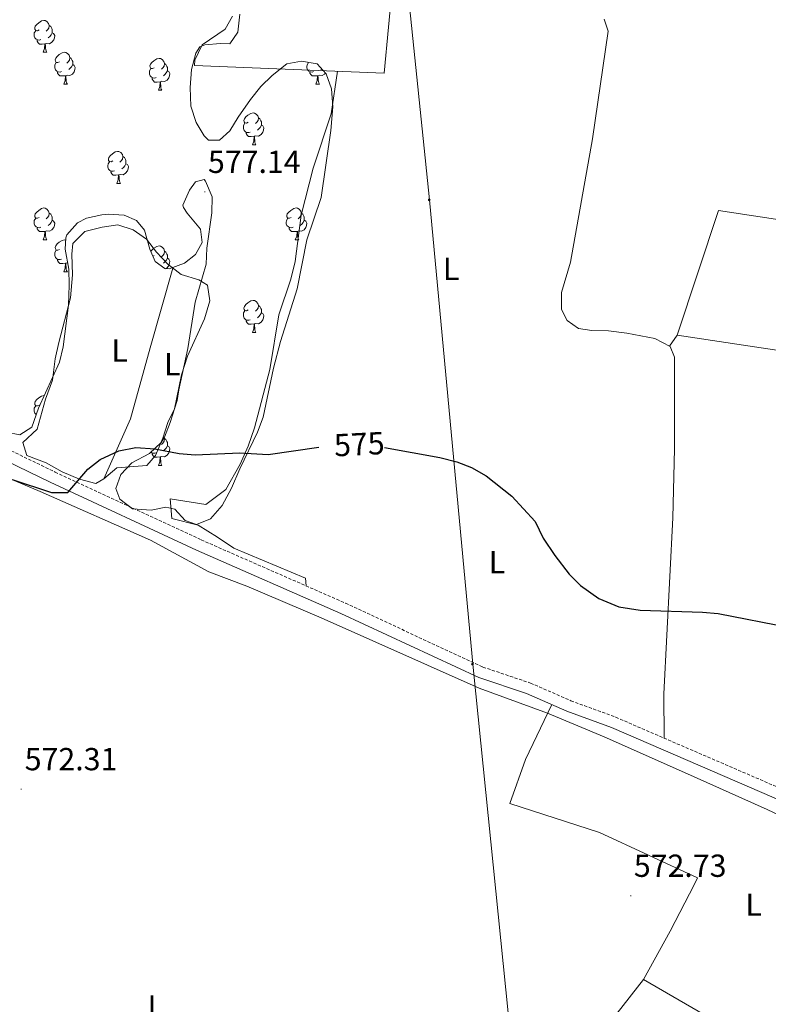
# Model space of a CAD drawing. Units: metres. Extents: x 552005 to 556483, y 4725922 to 4728927.
# Drawn here: x 555600 to 555836, y 4726636 to 4726945 of the extents above; entities that cross this region are included whole.
import ezdxf
from ezdxf.enums import TextEntityAlignment as Align

# ---------------------------------------------------------------- set-up
doc = ezdxf.new("R2010")
doc.units = ezdxf.units.M
doc.header["$MEASUREMENT"] = 0
doc.linetypes.add('TRAZOSX2', pattern=[1.5, 1, -0.5])
for name, color, linetype, lineweight in [('Carátula', 7, 'Continuous', 5), ('Level 20', 19, 'Continuous', 0), ('Level 21', 19, 'Continuous', 0), ('Level 32', 19, 'Continuous', 0), ('Level 35', 92, 'Continuous', 0), ('Level 36', 19, 'Continuous', 40), ('Level 37', 92, 'Continuous', 0), ('Level 4', 36, 'Continuous', 30), ('Level 41', 19, 'Continuous', 0), ('Level 7', 19, 'Continuous', 0)]:
    doc.layers.add(name, color=color, linetype=linetype, lineweight=lineweight)
doc.styles.add('Arial', font='ARIAL.TTF', dxfattribs={"height": 0.2})

# ---------------------------------------------------------------- blocks, each defined once
blk = doc.blocks.new('5PELE')
at = {"layer": 'Carátula', "linetype": 'Continuous', "lineweight": 5}
h = blk.add_hatch(color=9, dxfattribs=at)
edge = h.paths.add_edge_path()
edge.add_arc((0, 0), 2.85, 359.999, 719.999)
at = {"layer": 'Carátula', "color": 252, "linetype": 'Continuous', "lineweight": 5}
blk.add_circle((0, 0, 0), 2.85, dxfattribs=at)
blk = doc.blocks.new('5PATER')
at = {"layer": 'Carátula', "linetype": 'Continuous', "lineweight": 5}
h = blk.add_hatch(color=250, dxfattribs=at)
edge = h.paths.add_edge_path()
edge.add_ellipse((0, 0), major_axis=(-1.33, -1.34), ratio=0.999422, start_angle=0, end_angle=360)

msp = doc.modelspace()

# ---------------------------------------------------------------- linework, layer by layer
at = {"layer": 'Level 20', "color": 19, "linetype": 'Continuous', "lineweight": 0, "ltscale": 0.5}
for points in [[(555674.15, 4727060.52, 582.73), (555691.71, 4727066.28, 582.55), (555710.39, 4727074.44, 582.41), (555726.51, 4727080.68, 582.57), (555728.47, 4727080.2, 582.57), (555728.71, 4727078.36, 582.57), (555722.23, 4727002.68, 580.67), (555717.75, 4726957.4, 579.65), (555715.03, 4726928.44, 578.53), (555655.31, 4726930.76, 578.79)], [(555759, 4726595.25, 571.19), (555796.59, 4726643.4, 572.43), (555838.23, 4726619.32, 571.71)]]:
    msp.add_polyline3d(points, dxfattribs=at)
at = {"layer": 'Level 21', "color": 19, "linetype": 'Continuous', "lineweight": 0}
msp.add_polyline3d([(555845.51, 4726697.16, 573.94), (555786.59, 4726722.6, 574.78), (555772.47, 4726727.8, 574.96), (555759.83, 4726733.32, 574.96), (555744.79, 4726738.36, 574.72), (555701.43, 4726758.52, 574.48), (555655.99, 4726778.44, 574.84), (555609.99, 4726799.8, 575.32), (555565.07, 4726821.48, 576.22), (555543.75, 4726832.28, 576.52), (555507.55, 4726852.36, 577.36), (555494.15, 4726859.08, 577.48), (555478.91, 4726865.96, 577.54), (555407.65, 4726892.81, 578.2), (555398.52, 4726896.88, 578.42), (555380.57, 4726905.7, 579.06), (555342.97, 4726922.03, 579.86), (555333.81, 4726926.55, 580.04), (555325.04, 4726931.36, 580.22), (555307.05, 4726942.34, 580.62), (555286.05, 4726954.25, 580.96)], dxfattribs=at)
at = {"layer": 'Level 21', "color": 19, "linetype": 'TRAZOSX2', "lineweight": 0}
msp.add_polyline3d([(555309.47, 4726946.45, 580.62), (555327.43, 4726935.49, 580.22), (555336.2, 4726930.68, 580.03), (555345.18, 4726926.27, 579.86), (555382.55, 4726910.05, 579.06), (555409.63, 4726897.16, 578.2), (555480.35, 4726869.16, 577.54), (555495.66, 4726862.25, 577.48), (555509.19, 4726855.47, 577.36), (555545.39, 4726835.38, 576.52), (555566.62, 4726824.63, 576.22), (555611.49, 4726802.97, 575.32), (555657.43, 4726781.64, 574.84), (555702.87, 4726761.72, 574.48), (555746.09, 4726741.62, 574.72), (555761.09, 4726736.6, 574.96), (555773.78, 4726731.05, 574.96), (555787.89, 4726725.86, 574.78), (555847, 4726700.33, 573.94)], dxfattribs=at)
at = {"layer": 'Level 32', "color": 6, "linetype": 'Continuous', "lineweight": 0, "ltscale": 0.5}
msp.add_polyline3d([(555783.85, 4726343.9, 567.06), (555759.93, 4726459.63, 566.89), (555758.03, 4726593.6, 570.65), (555743.06, 4726741.46, 574.7), (555729.33, 4726888.51, 577.43), (555713.74, 4727038.87, 581.67), (555698.78, 4727190.33, 586.18), (555689.42, 4727304.02, 594.57), (555675.06, 4727441.73, 600.96), (555661.97, 4727575.8, 606.74), (555641.37, 4727788.46, 612.31), (555640.12, 4727809.07, 613.32), (555647.49, 4727827.61, 613.44)], dxfattribs=at)
at = {"layer": 'Level 35', "color": 92, "linetype": 'Continuous', "lineweight": 0, "ltscale": 0.5}
for points in [[(555669.63, 4726946.92, 582.83), (555668.99, 4726941.32, 582.83), (555666.47, 4726937.64, 582.81), (555663.51, 4726937.72, 582.67), (555658.56, 4726937.3, 582.45), (555657.07, 4726936.68, 582.39), (555655.75, 4726934.68, 582.35), (555654.39, 4726929.56, 582.13), (555653.95, 4726923.88, 581.81), (555654.19, 4726917.96, 581.31), (555655.83, 4726912.92, 581.17), (555658.41, 4726908.64, 581.07), (555659.71, 4726907.32, 581.03), (555663.19, 4726907.32, 580.87), (555666.51, 4726910.28, 580.87), (555669.06, 4726914.59, 580.87), (555672.95, 4726920.12, 580.83), (555676.23, 4726924.2, 580.83), (555679.81, 4726927.69, 581.01), (555684.43, 4726931.32, 581.09), (555689.03, 4726932.12, 580.89), (555693.95, 4726931.28, 580.81), (555696.83, 4726928.2, 580.59), (555698.47, 4726923.46, 580.47), (555698.89, 4726917.84, 580.23), (555698.3, 4726910.35, 579.97), (555695.23, 4726889.24, 579.89), (555690.71, 4726875.96, 579.23)], [(555690.71, 4726875.96, 579.23), (555687.67, 4726860.52, 578.49), (555682.43, 4726843.96, 577.67), (555680.19, 4726835.64, 577.65), (555676.95, 4726820.2, 577.49), (555675.15, 4726815.54, 577.27), (555669.59, 4726803.96, 576.99), (555667.03, 4726797.88, 576.99), (555664.03, 4726792.44, 576.99), (555660.39, 4726788.28, 577.01), (555656.03, 4726786.44, 577.01), (555652.39, 4726787.72, 577.03), (555649.19, 4726791.32, 577.01), (555646.35, 4726791.96, 577.01), (555641.67, 4726790.92, 576.99), (555635.83, 4726791.4, 576.99), (555631.85, 4726794.38, 576.99), (555630.63, 4726797.8, 576.99), (555632.15, 4726802.2, 577.01), (555635.59, 4726805.83, 576.9), (555641.19, 4726808.76, 576.89), (555644.86, 4726812.22, 577.03), (555645.87, 4726813.88, 577.07), (555647.71, 4726818.53, 577.1), (555649.87, 4726825.47, 577.23), (555650.39, 4726828.84, 577.31), (555653.3, 4726841.82, 578.17), (555655.6, 4726856.33, 578.46), (555658.99, 4726868.36, 578.49), (555659.23, 4726873.36, 578.54), (555660.83, 4726884.52, 578.71), (555660.94, 4726889.52, 578.78), (555658.84, 4726894.45, 578.88), (555658.39, 4726894.92, 578.89), (555655.67, 4726894.2, 578.89), (555653.79, 4726891.64, 578.91), (555651.7, 4726886.87, 578.88), (555651.87, 4726886.12, 578.87), (555653.07, 4726884.36, 578.79), (555657.27, 4726879.32, 578.77), (555657.75, 4726875.16, 578.77), (555655.71, 4726871.32, 578.79), (555652.19, 4726868.6, 578.81), (555647.34, 4726866.85, 578.84), (555646.07, 4726866.92, 578.85), (555642.99, 4726869.16, 578.85), (555641.31, 4726873, 578.85), (555639.67, 4726879, 578.91), (555637.11, 4726882.04, 578.91), (555633.27, 4726883.72, 578.89), (555628.27, 4726884.08, 578.86), (555626.15, 4726883.88, 578.85), (555621.35, 4726882.75, 578.62), (555618.59, 4726881.32, 578.51), (555615.22, 4726877.56, 578.48), (555614.87, 4726876.6, 578.47), (555614.67, 4726873, 578.43), (555615.79, 4726866.76, 578.33), (555615.97, 4726861.76, 578.27), (555615.7, 4726855.45, 578.27), (555614.03, 4726842.36, 578.27), (555612.85, 4726837.5, 578.12), (555606.31, 4726823, 577.85), (555604.15, 4726817.08, 577.85), (555600.39, 4726814.68, 577.87)], [(555600.39, 4726814.68, 577.87), (555596.35, 4726815.48, 577.89)]]:
    msp.add_polyline3d(points, dxfattribs=at)
at = {"layer": 'Level 36', "color": 92, "linetype": 'Continuous', "lineweight": 0}
for points in [[(555804.78, 4726842.59, 576.6), (555807.27, 4726846.04, 577.02), (555841.31, 4726840.84, 576.92), (555870.27, 4726835.8, 577.4), (555875.27, 4726878.28, 578.68), (555877.79, 4726895.96, 578.9), (555879.75, 4726912.92, 579.32), (555881.67, 4726944.76, 580.24), (555882.47, 4726978.92, 581.72)], [(555606.45, 4726942.02, 0.01), (555605.92, 4726941.75, 0.01), (555605.39, 4726941.8, 0.01), (555605.12, 4726942.18, 0.01), (555605.07, 4726942.6, 0.01), (555605.23, 4726943.12, 0.01), (555605.71, 4726943.72, 0.01), (555606.34, 4726944.24, 0.01), (555607.24, 4726944.83, 0.01), (555607.99, 4726944.99, 0.01), (555608.41, 4726944.94, 0.01), (555608.94, 4726944.62, 0.01), (555609.47, 4726944.04, 0.01), (555609.63, 4726943.4, 0.01), (555609.52, 4726942.54, 0.01), (555609.1, 4726942.02, 0.01), (555608.68, 4726941.59, 0.01)], [(555655.31, 4726930.76, 578.79), (555655.51, 4726932.44, 578.79), (555657.79, 4726937.32, 578.79), (555664.99, 4726942.2, 578.91), (555667.31, 4726946.36, 579.19)], [(555803.17, 4726719.26, 574.56), (555803.07, 4726733.16, 574.62), (555805.87, 4726788.52, 575.52), (555806.35, 4726810.28, 576.12), (555806.39, 4726839.08, 576.63), (555805.07, 4726842.44, 576.61), (555800.15, 4726844.92, 576.51), (555791.43, 4726846.68, 576.33), (555785.67, 4726847.4, 576.31), (555780.35, 4726847.48, 576.27), (555776.23, 4726848.12, 576.27), (555772.59, 4726850.6, 576.27), (555770.83, 4726854.04, 576.29), (555770.83, 4726859.4, 576.45), (555773.71, 4726869, 576.81), (555780.59, 4726907.72, 577.69), (555785.47, 4726941.64, 578.61), (555784.27, 4726945.32, 578.63)], [(555607.03, 4726938.94, 0.01), (555606.61, 4726938.78, 0.01), (555606.02, 4726938.84, 0.01), (555605.55, 4726939.04, 0.01), (555605.12, 4726939.47, 0.01), (555604.91, 4726940.06, 0.01), (555604.91, 4726940.48, 0.01), (555604.96, 4726941.06, 0.01), (555605.39, 4726941.75, 0.01)], [(555609.63, 4726943.4, 0.01), (555610.11, 4726943.08, 0.01), (555610.42, 4726942.44, 0.01), (555610.58, 4726942.12, 0.01), (555610.58, 4726941.54, 0.01), (555610.58, 4726941.12, 0.01), (555610.21, 4726940.42, 0.01), (555609.79, 4726939.94, 0.01), (555609.31, 4726939.52, 0.01)], [(555608.29, 4726937.64, 0.01), (555607.4, 4726937.56, 0.01), (555606.56, 4726937.56, 0.01), (555606.13, 4726937.98, 0.01), (555605.81, 4726938.46, 0.01), (555605.81, 4726938.78, 0.01)], [(555610.58, 4726941.12, 0.01), (555611.04, 4726940.86, 0.01), (555611.38, 4726940.25, 0.01), (555611.27, 4726939.52, 0.01), (555611.06, 4726938.88, 0.01), (555610.48, 4726938.14, 0.01), (555609.68, 4726937.66, 0.01), (555608.83, 4726937.77, 0.01), (555608.4, 4726937.64, 0.01)], [(555607.75, 4726934.96, 0.01), (555608.18, 4726936.12, 0.01), (555608.29, 4726937.64, 0.01), (555608.4, 4726937.64, 0.01), (555608.44, 4726937.06, 0.01), (555608.47, 4726936.37, 0.01), (555608.54, 4726935.76, 0.01), (555608.66, 4726935.36, 0.01), (555608.87, 4726934.96, 0.01)], [(555607.75, 4726934.96, 0.01), (555608.87, 4726934.96, 0.01)], [(555612.92, 4726931.98, 0.01), (555612.39, 4726931.72, 0.01), (555611.86, 4726931.77, 0.01), (555611.6, 4726932.14, 0.01), (555611.54, 4726932.56, 0.01), (555611.7, 4726933.08, 0.01), (555612.18, 4726933.68, 0.01), (555612.82, 4726934.21, 0.01), (555613.72, 4726934.8, 0.01), (555614.46, 4726934.96, 0.01), (555614.89, 4726934.9, 0.01), (555615.42, 4726934.58, 0.01), (555615.95, 4726934, 0.01), (555616.11, 4726933.36, 0.01), (555616, 4726932.51, 0.01), (555615.57, 4726931.98, 0.01), (555615.15, 4726931.56, 0.01)], [(555616.11, 4726933.36, 0.01), (555616.58, 4726933.04, 0.01), (555616.9, 4726932.4, 0.01), (555617.06, 4726932.08, 0.01), (555617.06, 4726931.5, 0.01), (555617.06, 4726931.08, 0.01), (555616.69, 4726930.39, 0.01), (555616.27, 4726929.91, 0.01), (555615.79, 4726929.49, 0.01)], [(555642.7, 4726930.07, 0.01), (555642.17, 4726929.81, 0.01), (555641.64, 4726929.86, 0.01), (555641.37, 4726930.23, 0.01), (555641.32, 4726930.66, 0.01), (555641.48, 4726931.18, 0.01), (555641.96, 4726931.77, 0.01), (555642.59, 4726932.3, 0.01), (555643.49, 4726932.89, 0.01), (555644.24, 4726933.05, 0.01), (555644.66, 4726932.99, 0.01), (555645.19, 4726932.68, 0.01), (555645.72, 4726932.09, 0.01), (555645.88, 4726931.45, 0.01), (555645.77, 4726930.6, 0.01), (555645.35, 4726930.07, 0.01), (555644.93, 4726929.65, 0.01)], [(555613.51, 4726928.9, 0.01), (555613.08, 4726928.74, 0.01), (555612.5, 4726928.8, 0.01), (555612.02, 4726929.01, 0.01), (555611.6, 4726929.44, 0.01), (555611.38, 4726930.02, 0.01), (555611.38, 4726930.44, 0.01), (555611.44, 4726931.02, 0.01), (555611.86, 4726931.72, 0.01)], [(555617.06, 4726931.08, 0.01), (555617.51, 4726930.83, 0.01), (555617.86, 4726930.22, 0.01), (555617.75, 4726929.49, 0.01), (555617.54, 4726928.85, 0.01), (555616.95, 4726928.11, 0.01), (555616.16, 4726927.63, 0.01), (555615.31, 4726927.74, 0.01), (555614.88, 4726927.6, 0.01)], [(555643.28, 4726926.99, 0.01), (555642.86, 4726926.83, 0.01), (555642.27, 4726926.89, 0.01), (555641.8, 4726927.1, 0.01), (555641.37, 4726927.53, 0.01), (555641.16, 4726928.11, 0.01), (555641.16, 4726928.53, 0.01), (555641.21, 4726929.12, 0.01), (555641.64, 4726929.81, 0.01)], [(555645.88, 4726931.45, 0.01), (555646.36, 4726931.14, 0.01), (555646.67, 4726930.5, 0.01), (555646.83, 4726930.18, 0.01), (555646.83, 4726929.6, 0.01), (555646.83, 4726929.17, 0.01), (555646.46, 4726928.48, 0.01), (555646.04, 4726928, 0.01), (555645.56, 4726927.58, 0.01)], [(555692.84, 4726928.9, 0.01), (555692.41, 4726928.74, 0.01), (555691.83, 4726928.8, 0.01), (555691.35, 4726929.01, 0.01), (555690.93, 4726929.43, 0.01), (555690.71, 4726930.02, 0.01), (555690.71, 4726930.44, 0.01), (555690.77, 4726931.02, 0.01), (555691.19, 4726931.71, 0.01)], [(555695.4, 4726929.74, 0.01), (555695.12, 4726929.49, 0.01)], [(555614.77, 4726927.6, 0.01), (555613.88, 4726927.52, 0.01), (555613.03, 4726927.52, 0.01), (555612.61, 4726927.95, 0.01), (555612.29, 4726928.42, 0.01), (555612.29, 4726928.74, 0.01)], [(555614.22, 4726924.92, 0.01), (555614.66, 4726926.08, 0.01), (555614.77, 4726927.6, 0.01), (555614.88, 4726927.6, 0.01), (555614.91, 4726927.02, 0.01), (555614.95, 4726926.34, 0.01), (555615.02, 4726925.72, 0.01), (555615.13, 4726925.32, 0.01), (555615.35, 4726924.92, 0.01)], [(555644.54, 4726925.7, 0.01), (555643.65, 4726925.61, 0.01), (555642.81, 4726925.61, 0.01), (555642.38, 4726926.04, 0.01), (555642.06, 4726926.52, 0.01), (555642.06, 4726926.83, 0.01)], [(555646.83, 4726929.17, 0.01), (555647.29, 4726928.92, 0.01), (555647.63, 4726928.31, 0.01), (555647.52, 4726927.58, 0.01), (555647.31, 4726926.94, 0.01), (555646.73, 4726926.2, 0.01), (555645.93, 4726925.72, 0.01), (555645.08, 4726925.83, 0.01), (555644.65, 4726925.7, 0.01)], [(555690.46, 4726767.16, 574.58), (555690.31, 4726769.56, 574.38), (555667.75, 4726779, 574.12), (555662.63, 4726782.52, 574.08), (555656.51, 4726786.2, 574.04), (555648.19, 4726788.36, 574.06), (555647.67, 4726794.52, 574.14), (555658.95, 4726792.76, 574.4), (555665.19, 4726797.48, 574.54), (555669.75, 4726805.48, 574.9), (555672.27, 4726811.08, 575), (555674.27, 4726816.84, 575.06), (555679.07, 4726835.24, 575.26), (555681.91, 4726852.44, 576.2), (555685.67, 4726863.56, 576.4), (555687.03, 4726869.16, 576.44), (555688.91, 4726883.72, 576.9), (555692.67, 4726898.52, 577.36), (555698.39, 4726915.56, 577.94), (555700.39, 4726929.01, 578.59)], [(555694.1, 4726927.6, 0.01), (555693.21, 4726927.52, 0.01), (555692.36, 4726927.52, 0.01), (555691.94, 4726927.95, 0.01), (555691.62, 4726928.42, 0.01), (555691.62, 4726928.74, 0.01)], [(555693.55, 4726924.92, 0.01), (555693.99, 4726926.08, 0.01), (555694.1, 4726927.6, 0.01), (555694.21, 4726927.6, 0.01), (555694.24, 4726927.02, 0.01), (555694.28, 4726926.33, 0.01), (555694.35, 4726925.72, 0.01), (555694.46, 4726925.32, 0.01), (555694.68, 4726924.92, 0.01)], [(555696.57, 4726928.48, 0.01), (555696.28, 4726928.11, 0.01), (555695.49, 4726927.63, 0.01), (555694.64, 4726927.73, 0.01), (555694.21, 4726927.6, 0.01)], [(555614.22, 4726924.92, 0.01), (555615.35, 4726924.92, 0.01)], [(555644, 4726923.01, 0.01), (555644.43, 4726924.17, 0.01), (555644.54, 4726925.7, 0.01), (555644.65, 4726925.7, 0.01), (555644.69, 4726925.11, 0.01), (555644.72, 4726924.43, 0.01), (555644.79, 4726923.81, 0.01), (555644.91, 4726923.41, 0.01), (555645.12, 4726923.01, 0.01)], [(555693.55, 4726924.92, 0.01), (555694.68, 4726924.92, 0.01)], [(555644, 4726923.01, 0.01), (555645.12, 4726923.01, 0.01)], [(555672.27, 4726912.93, 0.01), (555671.74, 4726912.67, 0.01), (555671.21, 4726912.72, 0.01), (555670.95, 4726913.09, 0.01), (555670.89, 4726913.52, 0.01), (555671.05, 4726914.04, 0.01), (555671.53, 4726914.63, 0.01), (555672.17, 4726915.16, 0.01), (555673.07, 4726915.75, 0.01), (555673.81, 4726915.91, 0.01), (555674.24, 4726915.85, 0.01), (555674.77, 4726915.54, 0.01), (555675.3, 4726914.95, 0.01), (555675.46, 4726914.31, 0.01), (555675.35, 4726913.46, 0.01), (555674.92, 4726912.93, 0.01), (555674.5, 4726912.51, 0.01)], [(555675.46, 4726914.31, 0.01), (555675.93, 4726914, 0.01), (555676.25, 4726913.36, 0.01), (555676.41, 4726913.04, 0.01), (555676.41, 4726912.46, 0.01), (555676.41, 4726912.03, 0.01), (555676.04, 4726911.34, 0.01), (555675.62, 4726910.86, 0.01), (555675.14, 4726910.44, 0.01)], [(555672.86, 4726909.85, 0.01), (555672.43, 4726909.69, 0.01), (555671.85, 4726909.75, 0.01), (555671.37, 4726909.96, 0.01), (555670.95, 4726910.39, 0.01), (555670.73, 4726910.97, 0.01), (555670.73, 4726911.39, 0.01), (555670.79, 4726911.98, 0.01), (555671.21, 4726912.67, 0.01)], [(555676.41, 4726912.03, 0.01), (555676.86, 4726911.78, 0.01), (555677.21, 4726911.17, 0.01), (555677.1, 4726910.44, 0.01), (555676.89, 4726909.8, 0.01), (555676.3, 4726909.06, 0.01), (555675.51, 4726908.58, 0.01), (555674.66, 4726908.69, 0.01), (555674.23, 4726908.56, 0.01)], [(555674.12, 4726908.56, 0.01), (555673.23, 4726908.47, 0.01), (555672.38, 4726908.47, 0.01), (555671.96, 4726908.9, 0.01), (555671.64, 4726909.38, 0.01), (555671.64, 4726909.69, 0.01)], [(555673.57, 4726905.87, 0.01), (555674.01, 4726907.03, 0.01), (555674.12, 4726908.56, 0.01), (555674.23, 4726908.56, 0.01), (555674.26, 4726907.97, 0.01), (555674.3, 4726907.29, 0.01), (555674.37, 4726906.67, 0.01), (555674.48, 4726906.27, 0.01), (555674.7, 4726905.87, 0.01)], [(555673.57, 4726905.87, 0.01), (555674.7, 4726905.87, 0.01)], [(555629.64, 4726900.79, 0.01), (555629.11, 4726900.53, 0.01), (555628.58, 4726900.58, 0.01), (555628.31, 4726900.95, 0.01), (555628.26, 4726901.38, 0.01), (555628.42, 4726901.9, 0.01), (555628.9, 4726902.49, 0.01), (555629.53, 4726903.02, 0.01), (555630.43, 4726903.61, 0.01), (555631.18, 4726903.77, 0.01), (555631.6, 4726903.71, 0.01), (555632.13, 4726903.4, 0.01), (555632.66, 4726902.81, 0.01), (555632.82, 4726902.17, 0.01), (555632.71, 4726901.32, 0.01), (555632.29, 4726900.79, 0.01), (555631.87, 4726900.37, 0.01)], [(555632.82, 4726902.17, 0.01), (555633.3, 4726901.86, 0.01), (555633.61, 4726901.22, 0.01), (555633.77, 4726900.9, 0.01), (555633.77, 4726900.32, 0.01), (555633.77, 4726899.89, 0.01), (555633.4, 4726899.2, 0.01), (555632.98, 4726898.72, 0.01), (555632.5, 4726898.3, 0.01)], [(555630.22, 4726897.71, 0.01), (555629.8, 4726897.55, 0.01), (555629.21, 4726897.61, 0.01), (555628.74, 4726897.82, 0.01), (555628.31, 4726898.25, 0.01), (555628.1, 4726898.83, 0.01), (555628.1, 4726899.25, 0.01), (555628.15, 4726899.84, 0.01), (555628.58, 4726900.53, 0.01)], [(555633.77, 4726899.89, 0.01), (555634.23, 4726899.64, 0.01), (555634.57, 4726899.03, 0.01), (555634.46, 4726898.3, 0.01), (555634.25, 4726897.66, 0.01), (555633.67, 4726896.92, 0.01), (555632.87, 4726896.44, 0.01), (555632.02, 4726896.55, 0.01), (555631.59, 4726896.42, 0.01)], [(555631.48, 4726896.42, 0.01), (555630.59, 4726896.33, 0.01), (555629.75, 4726896.33, 0.01), (555629.32, 4726896.76, 0.01), (555629, 4726897.24, 0.01), (555629, 4726897.55, 0.01)], [(555630.94, 4726893.73, 0.01), (555631.37, 4726894.89, 0.01), (555631.48, 4726896.42, 0.01), (555631.59, 4726896.42, 0.01), (555631.63, 4726895.83, 0.01), (555631.66, 4726895.15, 0.01), (555631.73, 4726894.53, 0.01), (555631.85, 4726894.13, 0.01), (555632.06, 4726893.73, 0.01)], [(555630.94, 4726893.73, 0.01), (555632.06, 4726893.73, 0.01)], [(555606.45, 4726883.02, 0.01), (555605.92, 4726882.76, 0.01), (555605.39, 4726882.81, 0.01), (555605.12, 4726883.18, 0.01), (555605.07, 4726883.61, 0.01), (555605.23, 4726884.13, 0.01), (555605.71, 4726884.72, 0.01), (555606.34, 4726885.25, 0.01), (555607.24, 4726885.84, 0.01), (555607.99, 4726886, 0.01), (555608.41, 4726885.94, 0.01), (555608.94, 4726885.63, 0.01), (555609.47, 4726885.04, 0.01), (555609.63, 4726884.4, 0.01), (555609.52, 4726883.55, 0.01), (555609.1, 4726883.02, 0.01), (555608.68, 4726882.6, 0.01)], [(555685.78, 4726883.02, 0.01), (555685.25, 4726882.76, 0.01), (555684.72, 4726882.81, 0.01), (555684.45, 4726883.18, 0.01), (555684.4, 4726883.61, 0.01), (555684.56, 4726884.13, 0.01), (555685.04, 4726884.72, 0.01), (555685.67, 4726885.25, 0.01), (555686.57, 4726885.84, 0.01), (555687.32, 4726886, 0.01), (555687.74, 4726885.94, 0.01), (555688.27, 4726885.63, 0.01), (555688.8, 4726885.04, 0.01), (555688.96, 4726884.4, 0.01), (555688.85, 4726883.55, 0.01), (555688.43, 4726883.02, 0.01), (555688.01, 4726882.6, 0.01)], [(555609.63, 4726884.4, 0.01), (555610.11, 4726884.09, 0.01), (555610.42, 4726883.45, 0.01), (555610.58, 4726883.13, 0.01), (555610.58, 4726882.55, 0.01), (555610.58, 4726882.12, 0.01), (555610.21, 4726881.43, 0.01), (555609.79, 4726880.95, 0.01), (555609.31, 4726880.53, 0.01)], [(555688.96, 4726884.4, 0.01), (555689.44, 4726884.09, 0.01), (555689.75, 4726883.45, 0.01), (555689.91, 4726883.13, 0.01), (555689.91, 4726882.55, 0.01), (555689.91, 4726882.12, 0.01), (555689.54, 4726881.43, 0.01), (555689.12, 4726880.95, 0.01), (555688.64, 4726880.53, 0.01)], [(555875.27, 4726878.28, 578.68), (555842.95, 4726881.72, 578.42), (555820.27, 4726885.16, 577.7), (555807.27, 4726846.04, 577.02)], [(555601.31, 4726812.28, 574.93), (555602.59, 4726808.2, 574.69), (555608.67, 4726805.88, 574.57), (555613.71, 4726803, 574.51), (555619.19, 4726800.76, 574.49), (555624.35, 4726799.4, 574.49), (555626.87, 4726800.84, 574.49), (555630.95, 4726804.28, 574.57), (555640.39, 4726805, 574.95), (555643.07, 4726808.2, 575.09), (555645.35, 4726813.64, 575.43), (555646.99, 4726818.52, 575.57), (555649.11, 4726822.84, 575.71), (555651.27, 4726833.48, 575.83), (555653.15, 4726839.4, 575.91), (555658.47, 4726851.16, 576.39), (555660.15, 4726856.76, 576.47), (555659.47, 4726861.72, 576.47), (555656.71, 4726863.4, 576.49), (555651.15, 4726865.08, 576.49), (555646.95, 4726868.28, 576.57), (555643.35, 4726872.12, 576.57), (555640.27, 4726876.2, 576.57), (555636.03, 4726879.16, 576.57), (555631.23, 4726880.68, 576.57), (555626.31, 4726879.96, 576.57), (555620.87, 4726878.6, 576.51), (555617.07, 4726874.84, 576.49), (555616.75, 4726871.48, 576.41), (555616.99, 4726864.92, 576.33), (555616.35, 4726857.72, 576.13), (555612.63, 4726843.72, 575.59), (555611.51, 4726838.52, 575.57), (555610.63, 4726831.88, 575.47), (555608.51, 4726825.88, 575.45), (555605.83, 4726816.44, 575.13), (555601.31, 4726812.28, 574.93)], [(555607.03, 4726879.94, 0.01), (555606.61, 4726879.78, 0.01), (555606.02, 4726879.84, 0.01), (555605.55, 4726880.05, 0.01), (555605.12, 4726880.48, 0.01), (555604.91, 4726881.06, 0.01), (555604.91, 4726881.48, 0.01), (555604.96, 4726882.07, 0.01), (555605.39, 4726882.76, 0.01)], [(555608.29, 4726878.65, 0.01), (555607.4, 4726878.56, 0.01), (555606.56, 4726878.56, 0.01), (555606.13, 4726878.99, 0.01), (555605.81, 4726879.47, 0.01), (555605.81, 4726879.78, 0.01)], [(555610.58, 4726882.12, 0.01), (555611.04, 4726881.87, 0.01), (555611.38, 4726881.26, 0.01), (555611.27, 4726880.53, 0.01), (555611.06, 4726879.89, 0.01), (555610.48, 4726879.15, 0.01), (555609.68, 4726878.67, 0.01), (555608.83, 4726878.78, 0.01), (555608.4, 4726878.65, 0.01)], [(555686.36, 4726879.94, 0.01), (555685.94, 4726879.78, 0.01), (555685.35, 4726879.84, 0.01), (555684.88, 4726880.05, 0.01), (555684.45, 4726880.48, 0.01), (555684.24, 4726881.06, 0.01), (555684.24, 4726881.48, 0.01), (555684.29, 4726882.07, 0.01), (555684.72, 4726882.76, 0.01)], [(555687.62, 4726878.65, 0.01), (555686.73, 4726878.56, 0.01), (555685.89, 4726878.56, 0.01), (555685.46, 4726878.99, 0.01), (555685.14, 4726879.47, 0.01), (555685.14, 4726879.78, 0.01)], [(555689.91, 4726882.12, 0.01), (555690.37, 4726881.87, 0.01), (555690.71, 4726881.26, 0.01), (555690.6, 4726880.53, 0.01), (555690.39, 4726879.89, 0.01), (555689.81, 4726879.15, 0.01), (555689.01, 4726878.67, 0.01), (555688.16, 4726878.78, 0.01), (555687.73, 4726878.65, 0.01)], [(555607.75, 4726875.96, 0.01), (555608.18, 4726877.12, 0.01), (555608.29, 4726878.65, 0.01), (555608.4, 4726878.65, 0.01), (555608.44, 4726878.06, 0.01), (555608.47, 4726877.38, 0.01), (555608.54, 4726876.76, 0.01), (555608.66, 4726876.36, 0.01), (555608.87, 4726875.96, 0.01)], [(555687.08, 4726875.96, 0.01), (555687.51, 4726877.12, 0.01), (555687.62, 4726878.65, 0.01), (555687.73, 4726878.65, 0.01), (555687.77, 4726878.06, 0.01), (555687.8, 4726877.38, 0.01), (555687.87, 4726876.76, 0.01), (555687.99, 4726876.36, 0.01), (555688.2, 4726875.96, 0.01)], [(555607.75, 4726875.96, 0.01), (555608.87, 4726875.96, 0.01)], [(555612.92, 4726872.99, 0.01), (555612.39, 4726872.72, 0.01), (555611.86, 4726872.78, 0.01), (555611.6, 4726873.15, 0.01), (555611.54, 4726873.57, 0.01), (555611.7, 4726874.09, 0.01), (555612.18, 4726874.69, 0.01), (555612.82, 4726875.22, 0.01), (555613.72, 4726875.8, 0.01), (555614.46, 4726875.96, 0.01), (555614.83, 4726875.91, 0.01)], [(555641.6, 4726872.34, 0.01), (555641.95, 4726872.78, 0.01), (555642.59, 4726873.31, 0.01), (555643.49, 4726873.9, 0.01), (555644.23, 4726874.06, 0.01), (555644.66, 4726874, 0.01), (555645.19, 4726873.69, 0.01), (555645.72, 4726873.1, 0.01), (555645.88, 4726872.46, 0.01), (555645.77, 4726871.61, 0.01), (555645.35, 4726871.08, 0.01), (555644.93, 4726870.66, 0.01)], [(555687.08, 4726875.96, 0.01), (555688.2, 4726875.96, 0.01)], [(555613.51, 4726869.91, 0.01), (555613.08, 4726869.75, 0.01), (555612.5, 4726869.81, 0.01), (555612.02, 4726870.02, 0.01), (555611.6, 4726870.44, 0.01), (555611.38, 4726871.03, 0.01), (555611.38, 4726871.45, 0.01), (555611.44, 4726872.03, 0.01), (555611.86, 4726872.72, 0.01)], [(555642.69, 4726871.08, 0.01), (555642.25, 4726870.86, 0.01)], [(555645.88, 4726872.46, 0.01), (555646.35, 4726872.15, 0.01), (555646.67, 4726871.51, 0.01), (555646.83, 4726871.19, 0.01), (555646.83, 4726870.61, 0.01), (555646.83, 4726870.18, 0.01), (555646.46, 4726869.49, 0.01), (555646.04, 4726869.01, 0.01), (555645.56, 4726868.59, 0.01)], [(555614.77, 4726868.61, 0.01), (555613.88, 4726868.53, 0.01), (555613.03, 4726868.53, 0.01), (555612.61, 4726868.96, 0.01), (555612.29, 4726869.43, 0.01), (555612.29, 4726869.75, 0.01)], [(555614.22, 4726865.93, 0.01), (555614.66, 4726867.09, 0.01), (555614.77, 4726868.61, 0.01), (555614.88, 4726868.61, 0.01), (555614.91, 4726868.03, 0.01), (555614.95, 4726867.34, 0.01), (555615.02, 4726866.73, 0.01), (555615.13, 4726866.33, 0.01), (555615.35, 4726865.93, 0.01)], [(555615.44, 4726868.73, 0.01), (555615.31, 4726868.74, 0.01), (555614.88, 4726868.61, 0.01)], [(555646.83, 4726870.18, 0.01), (555647.29, 4726869.93, 0.01), (555647.63, 4726869.32, 0.01), (555647.52, 4726868.59, 0.01), (555647.31, 4726867.95, 0.01), (555646.73, 4726867.21, 0.01), (555646.23, 4726866.91, 0.01)], [(555614.22, 4726865.93, 0.01), (555615.35, 4726865.93, 0.01)], [(555626.87, 4726800.84, 574.49), (555635.23, 4726819.64, 574.87), (555641.43, 4726842.04, 575.29), (555648.56, 4726867.05, 576.54)], [(555672.27, 4726853.94, 0.01), (555671.74, 4726853.67, 0.01), (555671.21, 4726853.73, 0.01), (555670.95, 4726854.1, 0.01), (555670.89, 4726854.52, 0.01), (555671.05, 4726855.04, 0.01), (555671.53, 4726855.64, 0.01), (555672.17, 4726856.17, 0.01), (555673.07, 4726856.75, 0.01), (555673.81, 4726856.91, 0.01), (555674.24, 4726856.86, 0.01), (555674.77, 4726856.54, 0.01), (555675.3, 4726855.96, 0.01), (555675.46, 4726855.32, 0.01), (555675.35, 4726854.47, 0.01), (555674.92, 4726853.94, 0.01), (555674.5, 4726853.51, 0.01)], [(555675.46, 4726855.32, 0.01), (555675.93, 4726855, 0.01), (555676.25, 4726854.36, 0.01), (555676.41, 4726854.04, 0.01), (555676.41, 4726853.46, 0.01), (555676.41, 4726853.04, 0.01), (555676.04, 4726852.35, 0.01), (555675.62, 4726851.87, 0.01), (555675.14, 4726851.45, 0.01)], [(555672.86, 4726850.86, 0.01), (555672.43, 4726850.7, 0.01), (555671.85, 4726850.76, 0.01), (555671.37, 4726850.97, 0.01), (555670.95, 4726851.39, 0.01), (555670.73, 4726851.98, 0.01), (555670.73, 4726852.4, 0.01), (555670.79, 4726852.98, 0.01), (555671.21, 4726853.67, 0.01)], [(555676.41, 4726853.04, 0.01), (555676.86, 4726852.79, 0.01), (555677.21, 4726852.17, 0.01), (555677.1, 4726851.45, 0.01), (555676.89, 4726850.81, 0.01), (555676.3, 4726850.07, 0.01), (555675.51, 4726849.59, 0.01), (555674.66, 4726849.69, 0.01), (555674.23, 4726849.56, 0.01)], [(555674.12, 4726849.56, 0.01), (555673.23, 4726849.48, 0.01), (555672.38, 4726849.48, 0.01), (555671.96, 4726849.91, 0.01), (555671.64, 4726850.38, 0.01), (555671.64, 4726850.7, 0.01)], [(555673.57, 4726846.88, 0.01), (555674.01, 4726848.04, 0.01), (555674.12, 4726849.56, 0.01), (555674.23, 4726849.56, 0.01), (555674.26, 4726848.98, 0.01), (555674.3, 4726848.29, 0.01), (555674.37, 4726847.68, 0.01), (555674.48, 4726847.28, 0.01), (555674.7, 4726846.88, 0.01)], [(555673.57, 4726846.88, 0.01), (555674.7, 4726846.88, 0.01)], [(555606.45, 4726824.03, 0.01), (555605.92, 4726823.76, 0.01), (555605.39, 4726823.82, 0.01), (555605.12, 4726824.19, 0.01), (555605.07, 4726824.62, 0.01), (555605.23, 4726825.14, 0.01), (555605.71, 4726825.73, 0.01), (555606.34, 4726826.26, 0.01), (555607.24, 4726826.84, 0.01), (555607.99, 4726827, 0.01), (555608.11, 4726826.99, 0.01)], [(555605.59, 4726821.04, 0.01), (555605.55, 4726821.06, 0.01), (555605.12, 4726821.48, 0.01), (555604.91, 4726822.07, 0.01), (555604.91, 4726822.49, 0.01), (555604.96, 4726823.08, 0.01), (555605.39, 4726823.76, 0.01)], [(555645.8, 4726813.77, 0.01), (555645.88, 4726813.47, 0.01), (555645.77, 4726812.62, 0.01), (555645.34, 4726812.09, 0.01), (555644.92, 4726811.66, 0.01)], [(555645.88, 4726813.47, 0.01), (555646.35, 4726813.16, 0.01), (555646.67, 4726812.52, 0.01), (555646.83, 4726812.2, 0.01), (555646.83, 4726811.62, 0.01), (555646.83, 4726811.19, 0.01), (555646.46, 4726810.5, 0.01), (555646.04, 4726810.02, 0.01), (555645.56, 4726809.6, 0.01)], [(555857.59, 4726686.44, 573.51), (555835.59, 4726696.84, 573.57), (555808.63, 4726708.92, 573.81), (555784.23, 4726719.64, 574.41), (555766.47, 4726727.08, 574.71), (555744.91, 4726735, 574.41), (555695.19, 4726757.08, 573.87), (555671.87, 4726767.08, 573.93), (555659.87, 4726771.56, 574.05), (555641.47, 4726781.56, 574.23), (555606.83, 4726796.84, 574.77), (555593.07, 4726802.6, 575.25), (555577.99, 4726810.12, 575.25), (555577.31, 4726809.16, 575.25), (555575.51, 4726803.64, 575.07), (555567.35, 4726764.68, 574.05), (555563.91, 4726752.12, 573.75), (555557.83, 4726727.08, 573.09), (555553.83, 4726712.68, 572.67), (555547.31, 4726684.84, 572.19), (555541.11, 4726652.28, 572.19), (555539.6, 4726640.3, 572.05), (555538.31, 4726624.04, 571.89)], [(555643.28, 4726809.01, 0.01), (555642.85, 4726808.85, 0.01), (555642.27, 4726808.91, 0.01), (555641.79, 4726809.12, 0.01), (555641.69, 4726809.23, 0.01)], [(555644.54, 4726807.72, 0.01), (555643.65, 4726807.63, 0.01), (555642.8, 4726807.63, 0.01), (555642.38, 4726808.06, 0.01), (555642.06, 4726808.54, 0.01), (555642.06, 4726808.85, 0.01)], [(555646.83, 4726811.19, 0.01), (555647.28, 4726810.94, 0.01), (555647.63, 4726810.32, 0.01), (555647.52, 4726809.6, 0.01), (555647.31, 4726808.96, 0.01), (555646.72, 4726808.22, 0.01), (555645.93, 4726807.74, 0.01), (555645.08, 4726807.84, 0.01), (555644.65, 4726807.72, 0.01)], [(555643.99, 4726805.03, 0.01), (555644.43, 4726806.19, 0.01), (555644.54, 4726807.72, 0.01), (555644.65, 4726807.72, 0.01), (555644.68, 4726807.13, 0.01), (555644.72, 4726806.44, 0.01), (555644.79, 4726805.83, 0.01), (555644.9, 4726805.43, 0.01), (555645.12, 4726805.03, 0.01)], [(555643.99, 4726805.03, 0.01), (555645.12, 4726805.03, 0.01)], [(555767.8, 4726729.84, 574.96), (555759.55, 4726712.52, 574.72), (555754.55, 4726698.76, 574.18), (555782.83, 4726689.56, 573.7), (555813.67, 4726675.32, 573.22), (555812.66, 4726673.36, 573.15), (555805.07, 4726658.6, 572.68), (555796.59, 4726643.4, 572.43)]]:
    msp.add_polyline3d(points, dxfattribs=at)
at = {"layer": 'Level 4', "color": 36, "linetype": 'Continuous', "lineweight": 30}
for points in [[(555597.97, 4726800.64, 575.01), (555610.39, 4726796.52, 575.01), (555615.49, 4726796.55, 575.01), (555621.75, 4726803.88, 575.01), (555625.71, 4726806.91, 575.01), (555631.58, 4726809.61, 575.01), (555636.88, 4726810.67, 575.01), (555642.88, 4726810.21, 575.01), (555650.55, 4726808.76, 575.01), (555655.54, 4726808.35, 575.01), (555669.63, 4726809.05, 575.01), (555678.55, 4726808.52, 575.01), (555694.51, 4726810.82, 575.01)], [(555715.13, 4726810.68, 575.01), (555732.59, 4726807.56, 575.01), (555737.87, 4726806.2, 575.01), (555742.54, 4726804.42, 575.01), (555747.17, 4726801.79, 575.01), (555755.25, 4726795.33, 575.01), (555762.53, 4726787.4, 575.01), (555765.07, 4726782.2, 575.01), (555768.75, 4726776.68, 575.01), (555773.27, 4726770.84, 575.01), (555776.8, 4726767.31, 575.01), (555782.58, 4726763.18, 575.01), (555788.88, 4726760.59, 575.01), (555795.54, 4726759.51, 575.01), (555815.19, 4726758.92, 575.01), (555820.17, 4726758.44, 575.01), (555842.66, 4726754.04, 575.01)]]:
    msp.add_polyline3d(points, dxfattribs=at)

# ---------------------------------------------------------------- block references
at = {"layer": 'Level 32', "color": 252, "linetype": 'Continuous', "lineweight": 0, "xscale": 0.09999983015004542, "yscale": 0.09999983015004542}
for p in [(555729.23, 4726888.52, 577.43), (555742.79, 4726742.52, 574.7)]:
    msp.add_blockref('5PELE', p, dxfattribs=at)
at = {"layer": 'Level 7', "color": 19, "linetype": 'Continuous', "lineweight": 0, "xscale": 0.09999983015004542, "yscale": 0.09999983015004542}
for p in [(555658.63, 4726891.08, 577.15), (555600.83, 4726703.24, 572.32), (555792.63, 4726669.72, 572.74)]:
    msp.add_blockref('5PATER', p, dxfattribs=at)

# ---------------------------------------------------------------- texts
at = {"layer": 'Level 37', "color": 92, "linetype": 'Continuous', "lineweight": 0, "style": 'Arial'}
for p in [(555736.11, 4726866.84, 576.85), (555631.79, 4726841.16, 575.37), (555648.35, 4726836.84, 575.69), (555750.51, 4726774.6, 574.89), (555831.26, 4726666.92, 572.57), (555643.14, 4726634.92, 570.78)]:
    msp.add_text('L', height=7, dxfattribs=at).set_placement(p, align=Align.MIDDLE_CENTER)
at = {"layer": 'Level 41', "color": 19, "linetype": 'Continuous', "lineweight": 0, "style": 'Arial'}
for s, p in [('577.14', (555659.59, 4726894.83, 577.15)), ('572.31', (555601.93, 4726706.99, 572.32)), ('572.73', (555793.59, 4726673.47, 572.74))]:
    msp.add_text(s, height=7, dxfattribs=at).set_placement(p, align=Align.BOTTOM_LEFT)
at = {"layer": 'Level 41', "color": 39, "linetype": 'Continuous', "lineweight": 0, "style": 'Arial'}
msp.add_text('575', height=7, rotation=2.9357, dxfattribs=at).set_placement((555707.21, 4726811.74, 575.01), align=Align.MIDDLE_CENTER)

doc.saveas('drawing.dxf')
